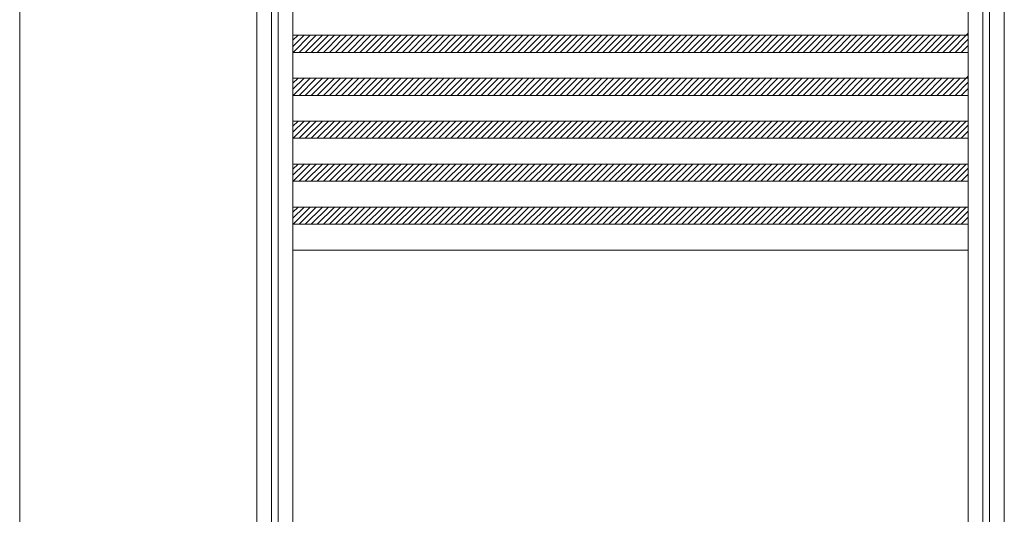
# Model space of a CAD drawing. Units: millimetres. Extents: x -6300 to 6000, y -4455 to 4425.
# Drawn here: x -2711 to -419, y -15 to 1136 of the extents above; entities that cross this region are included whole.
import ezdxf

# ---------------------------------------------------------------- set-up
doc = ezdxf.new("R2010")
doc.units = ezdxf.units.MM
doc.header["$LTSCALE"] = 30
doc.layers.add('0-B_寸法', color=7, linetype='Continuous')

msp = doc.modelspace()

# ---------------------------------------------------------------- linework, layer by layer
at = {"layer": '0-B_寸法', "color": 92, "linetype": 'Continuous', "lineweight": 5}
msp.add_line((-2711.1, 2370.2), (-2711.1, -3029.8), dxfattribs=at)
at = {"layer": '0-B_寸法', "color": 7, "linetype": 'Continuous', "lineweight": 5}
for p, q in [((-2158.9, 2366.2), (-2158.9, -3025.8)), ((-2074.9, 2370.2), (-2074.9, -3029.8)), ((-502.9, 2370.2), (-502.9, -3029.8)), ((-418.9, 2366.2), (-418.9, -3025.8)), ((-502.9, 1104.8), (-547.4, 1060.2)), ((-2048.9, 1100.2), (-2074.9, 1074.3)), ((-2063.1, 1100.2), (-2074.9, 1088.4)), ((-2074.9, 1100.2), (-502.9, 1100.2)), ((-2034.8, 1100.2), (-2074.8, 1060.2)), ((-2020.7, 1100.2), (-2060.7, 1060.2)), ((-2006.5, 1100.2), (-2046.5, 1060.2)), ((-1992.4, 1100.2), (-2032.4, 1060.2)), ((-1978.2, 1100.2), (-2018.2, 1060.2)), ((-1964.1, 1100.2), (-2004.1, 1060.2)), ((-1949.9, 1100.2), (-1989.9, 1060.2)), ((-1935.8, 1100.2), (-1975.8, 1060.2)), ((-1921.7, 1100.2), (-1961.7, 1060.2)), ((-1907.5, 1100.2), (-1947.5, 1060.2)), ((-1893.4, 1100.2), (-1933.4, 1060.2)), ((-1879.2, 1100.2), (-1919.2, 1060.2)), ((-1865.1, 1100.2), (-1905.1, 1060.2)), ((-1850.9, 1100.2), (-1890.9, 1060.2)), ((-1836.8, 1100.2), (-1876.8, 1060.2)), ((-1822.7, 1100.2), (-1862.7, 1060.2)), ((-1808.5, 1100.2), (-1848.5, 1060.2)), ((-1794.4, 1100.2), (-1834.4, 1060.2)), ((-1780.2, 1100.2), (-1820.2, 1060.2)), ((-1766.1, 1100.2), (-1806.1, 1060.2)), ((-1752, 1100.2), (-1792, 1060.2)), ((-1737.8, 1100.2), (-1777.8, 1060.2)), ((-1723.7, 1100.2), (-1763.7, 1060.2)), ((-1709.5, 1100.2), (-1749.5, 1060.2)), ((-1695.4, 1100.2), (-1735.4, 1060.2)), ((-1681.2, 1100.2), (-1721.2, 1060.2)), ((-1667.1, 1100.2), (-1707.1, 1060.2)), ((-1653, 1100.2), (-1693, 1060.2)), ((-1638.8, 1100.2), (-1678.8, 1060.2)), ((-1624.7, 1100.2), (-1664.7, 1060.2)), ((-1610.5, 1100.2), (-1650.5, 1060.2)), ((-1596.4, 1100.2), (-1636.4, 1060.2)), ((-1582.2, 1100.2), (-1622.2, 1060.2)), ((-1568.1, 1100.2), (-1608.1, 1060.2)), ((-1554, 1100.2), (-1594, 1060.2)), ((-1539.8, 1100.2), (-1579.8, 1060.2)), ((-1525.7, 1100.2), (-1565.7, 1060.2)), ((-1511.5, 1100.2), (-1551.5, 1060.2)), ((-1497.4, 1100.2), (-1537.4, 1060.2)), ((-1483.3, 1100.2), (-1523.3, 1060.2)), ((-1469.1, 1100.2), (-1509.1, 1060.2)), ((-1455, 1100.2), (-1495, 1060.2)), ((-1440.8, 1100.2), (-1480.8, 1060.2)), ((-1426.7, 1100.2), (-1466.7, 1060.2)), ((-1412.5, 1100.2), (-1452.5, 1060.2)), ((-1398.4, 1100.2), (-1438.4, 1060.2)), ((-1384.3, 1100.2), (-1424.3, 1060.2)), ((-1370.1, 1100.2), (-1410.1, 1060.2)), ((-1356, 1100.2), (-1396, 1060.2)), ((-1341.8, 1100.2), (-1381.8, 1060.2)), ((-1327.7, 1100.2), (-1367.7, 1060.2)), ((-1313.5, 1100.2), (-1353.5, 1060.2)), ((-1299.4, 1100.2), (-1339.4, 1060.2)), ((-1285.3, 1100.2), (-1325.3, 1060.2)), ((-1271.1, 1100.2), (-1311.1, 1060.2)), ((-1257, 1100.2), (-1297, 1060.2)), ((-1242.8, 1100.2), (-1282.8, 1060.2)), ((-1228.7, 1100.2), (-1268.7, 1060.2)), ((-1214.6, 1100.2), (-1254.6, 1060.2)), ((-1200.4, 1100.2), (-1240.4, 1060.2)), ((-1186.3, 1100.2), (-1226.3, 1060.2)), ((-1172.1, 1100.2), (-1212.1, 1060.2)), ((-1158, 1100.2), (-1198, 1060.2)), ((-1143.8, 1100.2), (-1183.8, 1060.2)), ((-1129.7, 1100.2), (-1169.7, 1060.2)), ((-1115.6, 1100.2), (-1155.6, 1060.2)), ((-1101.4, 1100.2), (-1141.4, 1060.2)), ((-1087.3, 1100.2), (-1127.3, 1060.2)), ((-1073.1, 1100.2), (-1113.1, 1060.2)), ((-1059, 1100.2), (-1099, 1060.2)), ((-1044.8, 1100.2), (-1084.8, 1060.2)), ((-1030.7, 1100.2), (-1070.7, 1060.2)), ((-1016.6, 1100.2), (-1056.6, 1060.2)), ((-1002.4, 1100.2), (-1042.4, 1060.2)), ((-988.3, 1100.2), (-1028.3, 1060.2)), ((-974.1, 1100.2), (-1014.1, 1060.2)), ((-960, 1100.2), (-1000, 1060.2)), ((-945.9, 1100.2), (-985.9, 1060.2)), ((-931.7, 1100.2), (-971.7, 1060.2)), ((-917.6, 1100.2), (-957.6, 1060.2)), ((-903.4, 1100.2), (-943.4, 1060.2)), ((-889.3, 1100.2), (-929.3, 1060.2)), ((-875.1, 1100.2), (-915.1, 1060.2)), ((-861, 1100.2), (-901, 1060.2)), ((-846.9, 1100.2), (-886.9, 1060.2)), ((-832.7, 1100.2), (-872.7, 1060.2)), ((-818.6, 1100.2), (-858.6, 1060.2)), ((-804.4, 1100.2), (-844.4, 1060.2)), ((-790.3, 1100.2), (-830.3, 1060.2)), ((-776.1, 1100.2), (-816.1, 1060.2)), ((-762, 1100.2), (-802, 1060.2)), ((-747.9, 1100.2), (-787.9, 1060.2)), ((-733.7, 1100.2), (-773.7, 1060.2)), ((-719.6, 1100.2), (-759.6, 1060.2)), ((-705.4, 1100.2), (-745.4, 1060.2)), ((-691.3, 1100.2), (-731.3, 1060.2)), ((-677.2, 1100.2), (-717.2, 1060.2)), ((-663, 1100.2), (-703, 1060.2)), ((-648.9, 1100.2), (-688.9, 1060.2)), ((-634.7, 1100.2), (-674.7, 1060.2)), ((-620.6, 1100.2), (-660.6, 1060.2)), ((-606.4, 1100.2), (-646.4, 1060.2)), ((-592.3, 1100.2), (-632.3, 1060.2)), ((-578.2, 1100.2), (-618.2, 1060.2)), ((-564, 1100.2), (-604, 1060.2)), ((-549.9, 1100.2), (-589.9, 1060.2)), ((-535.7, 1100.2), (-575.7, 1060.2)), ((-521.6, 1100.2), (-561.6, 1060.2)), ((-502.9, 1090.7), (-533.3, 1060.2)), ((-2074.9, 1060.2), (-502.9, 1060.2)), ((-502.9, 1076.5), (-519.2, 1060.2)), ((-2048.9, 1000.2), (-2074.9, 974.3)), ((-2063.1, 1000.2), (-2074.9, 988.4)), ((-2074.9, 1000.2), (-502.9, 1000.2)), ((-2034.8, 1000.2), (-2074.8, 960.2)), ((-2020.7, 1000.2), (-2060.7, 960.2)), ((-2006.5, 1000.2), (-2046.5, 960.2)), ((-1992.4, 1000.2), (-2032.4, 960.2)), ((-1978.2, 1000.2), (-2018.2, 960.2)), ((-1964.1, 1000.2), (-2004.1, 960.2)), ((-1949.9, 1000.2), (-1989.9, 960.2)), ((-1935.8, 1000.2), (-1975.8, 960.2)), ((-1921.7, 1000.2), (-1961.7, 960.2)), ((-1907.5, 1000.2), (-1947.5, 960.2)), ((-1893.4, 1000.2), (-1933.4, 960.2)), ((-1879.2, 1000.2), (-1919.2, 960.2)), ((-1865.1, 1000.2), (-1905.1, 960.2)), ((-1850.9, 1000.2), (-1890.9, 960.2)), ((-1836.8, 1000.2), (-1876.8, 960.2)), ((-1822.7, 1000.2), (-1862.7, 960.2)), ((-1808.5, 1000.2), (-1848.5, 960.2)), ((-1794.4, 1000.2), (-1834.4, 960.2)), ((-1780.2, 1000.2), (-1820.2, 960.2)), ((-1766.1, 1000.2), (-1806.1, 960.2)), ((-1752, 1000.2), (-1792, 960.2)), ((-1737.8, 1000.2), (-1777.8, 960.2)), ((-1723.7, 1000.2), (-1763.7, 960.2)), ((-1709.5, 1000.2), (-1749.5, 960.2)), ((-1695.4, 1000.2), (-1735.4, 960.2)), ((-1681.2, 1000.2), (-1721.2, 960.2)), ((-1667.1, 1000.2), (-1707.1, 960.2)), ((-1653, 1000.2), (-1693, 960.2)), ((-1638.8, 1000.2), (-1678.8, 960.2)), ((-1624.7, 1000.2), (-1664.7, 960.2)), ((-1610.5, 1000.2), (-1650.5, 960.2)), ((-1596.4, 1000.2), (-1636.4, 960.2)), ((-1582.2, 1000.2), (-1622.2, 960.2)), ((-1568.1, 1000.2), (-1608.1, 960.2)), ((-1554, 1000.2), (-1594, 960.2)), ((-1539.8, 1000.2), (-1579.8, 960.2)), ((-1525.7, 1000.2), (-1565.7, 960.2)), ((-1511.5, 1000.2), (-1551.5, 960.2)), ((-1497.4, 1000.2), (-1537.4, 960.2)), ((-1483.3, 1000.2), (-1523.3, 960.2)), ((-1469.1, 1000.2), (-1509.1, 960.2)), ((-1455, 1000.2), (-1495, 960.2)), ((-1440.8, 1000.2), (-1480.8, 960.2)), ((-1426.7, 1000.2), (-1466.7, 960.2)), ((-1412.5, 1000.2), (-1452.5, 960.2)), ((-1398.4, 1000.2), (-1438.4, 960.2)), ((-1384.3, 1000.2), (-1424.3, 960.2)), ((-1370.1, 1000.2), (-1410.1, 960.2)), ((-1356, 1000.2), (-1396, 960.2)), ((-1341.8, 1000.2), (-1381.8, 960.2)), ((-1327.7, 1000.2), (-1367.7, 960.2)), ((-1313.5, 1000.2), (-1353.5, 960.2)), ((-1299.4, 1000.2), (-1339.4, 960.2)), ((-1285.3, 1000.2), (-1325.3, 960.2)), ((-1271.1, 1000.2), (-1311.1, 960.2)), ((-1257, 1000.2), (-1297, 960.2)), ((-1242.8, 1000.2), (-1282.8, 960.2)), ((-1228.7, 1000.2), (-1268.7, 960.2)), ((-1214.6, 1000.2), (-1254.6, 960.2)), ((-1200.4, 1000.2), (-1240.4, 960.2)), ((-1186.3, 1000.2), (-1226.3, 960.2)), ((-1172.1, 1000.2), (-1212.1, 960.2)), ((-1158, 1000.2), (-1198, 960.2)), ((-1143.8, 1000.2), (-1183.8, 960.2)), ((-1129.7, 1000.2), (-1169.7, 960.2)), ((-1115.6, 1000.2), (-1155.6, 960.2)), ((-1101.4, 1000.2), (-1141.4, 960.2)), ((-1087.3, 1000.2), (-1127.3, 960.2)), ((-1073.1, 1000.2), (-1113.1, 960.2)), ((-1059, 1000.2), (-1099, 960.2)), ((-1044.8, 1000.2), (-1084.8, 960.2)), ((-1030.7, 1000.2), (-1070.7, 960.2)), ((-1016.6, 1000.2), (-1056.6, 960.2)), ((-1002.4, 1000.2), (-1042.4, 960.2)), ((-988.3, 1000.2), (-1028.3, 960.2)), ((-974.1, 1000.2), (-1014.1, 960.2)), ((-960, 1000.2), (-1000, 960.2)), ((-945.9, 1000.2), (-985.9, 960.2)), ((-931.7, 1000.2), (-971.7, 960.2)), ((-917.6, 1000.2), (-957.6, 960.2)), ((-903.4, 1000.2), (-943.4, 960.2)), ((-889.3, 1000.2), (-929.3, 960.2)), ((-875.1, 1000.2), (-915.1, 960.2)), ((-861, 1000.2), (-901, 960.2)), ((-846.9, 1000.2), (-886.9, 960.2)), ((-832.7, 1000.2), (-872.7, 960.2)), ((-818.6, 1000.2), (-858.6, 960.2)), ((-804.4, 1000.2), (-844.4, 960.2)), ((-790.3, 1000.2), (-830.3, 960.2)), ((-776.1, 1000.2), (-816.1, 960.2)), ((-762, 1000.2), (-802, 960.2)), ((-747.9, 1000.2), (-787.9, 960.2)), ((-733.7, 1000.2), (-773.7, 960.2)), ((-719.6, 1000.2), (-759.6, 960.2)), ((-705.4, 1000.2), (-745.4, 960.2)), ((-691.3, 1000.2), (-731.3, 960.2)), ((-677.2, 1000.2), (-717.2, 960.2)), ((-663, 1000.2), (-703, 960.2)), ((-648.9, 1000.2), (-688.9, 960.2)), ((-634.7, 1000.2), (-674.7, 960.2)), ((-620.6, 1000.2), (-660.6, 960.2)), ((-606.4, 1000.2), (-646.4, 960.2)), ((-592.3, 1000.2), (-632.3, 960.2)), ((-578.2, 1000.2), (-618.2, 960.2)), ((-564, 1000.2), (-604, 960.2)), ((-549.9, 1000.2), (-589.9, 960.2)), ((-535.7, 1000.2), (-575.7, 960.2)), ((-521.6, 1000.2), (-561.6, 960.2)), ((-502.9, 1004.8), (-547.4, 960.2)), ((-502.9, 990.7), (-533.3, 960.2)), ((-502.9, 976.5), (-519.2, 960.2)), ((-2074.9, 960.2), (-502.9, 960.2)), ((-2048.9, 900.2), (-2074.9, 874.3)), ((-2063.1, 900.2), (-2074.9, 888.4)), ((-2074.9, 900.2), (-502.9, 900.2)), ((-2034.8, 900.2), (-2074.8, 860.2)), ((-2020.7, 900.2), (-2060.7, 860.2)), ((-2006.5, 900.2), (-2046.5, 860.2)), ((-1992.4, 900.2), (-2032.4, 860.2)), ((-1978.2, 900.2), (-2018.2, 860.2)), ((-1964.1, 900.2), (-2004.1, 860.2)), ((-1949.9, 900.2), (-1989.9, 860.2)), ((-1935.8, 900.2), (-1975.8, 860.2)), ((-1921.7, 900.2), (-1961.7, 860.2)), ((-1907.5, 900.2), (-1947.5, 860.2)), ((-1893.4, 900.2), (-1933.4, 860.2)), ((-1879.2, 900.2), (-1919.2, 860.2)), ((-1865.1, 900.2), (-1905.1, 860.2)), ((-1850.9, 900.2), (-1890.9, 860.2)), ((-1836.8, 900.2), (-1876.8, 860.2)), ((-1822.7, 900.2), (-1862.7, 860.2)), ((-1808.5, 900.2), (-1848.5, 860.2)), ((-1794.4, 900.2), (-1834.4, 860.2)), ((-1780.2, 900.2), (-1820.2, 860.2)), ((-1766.1, 900.2), (-1806.1, 860.2)), ((-1752, 900.2), (-1792, 860.2)), ((-1737.8, 900.2), (-1777.8, 860.2)), ((-1723.7, 900.2), (-1763.7, 860.2)), ((-1709.5, 900.2), (-1749.5, 860.2)), ((-1695.4, 900.2), (-1735.4, 860.2)), ((-1681.2, 900.2), (-1721.2, 860.2)), ((-1667.1, 900.2), (-1707.1, 860.2)), ((-1653, 900.2), (-1693, 860.2)), ((-1638.8, 900.2), (-1678.8, 860.2)), ((-1624.7, 900.2), (-1664.7, 860.2)), ((-1610.5, 900.2), (-1650.5, 860.2)), ((-1596.4, 900.2), (-1636.4, 860.2)), ((-1582.2, 900.2), (-1622.2, 860.2)), ((-1568.1, 900.2), (-1608.1, 860.2)), ((-1554, 900.2), (-1594, 860.2)), ((-1539.8, 900.2), (-1579.8, 860.2)), ((-1525.7, 900.2), (-1565.7, 860.2)), ((-1511.5, 900.2), (-1551.5, 860.2)), ((-1497.4, 900.2), (-1537.4, 860.2)), ((-1483.3, 900.2), (-1523.3, 860.2)), ((-1469.1, 900.2), (-1509.1, 860.2)), ((-1455, 900.2), (-1495, 860.2)), ((-1440.8, 900.2), (-1480.8, 860.2)), ((-1426.7, 900.2), (-1466.7, 860.2)), ((-1412.5, 900.2), (-1452.5, 860.2)), ((-1398.4, 900.2), (-1438.4, 860.2)), ((-1384.3, 900.2), (-1424.3, 860.2)), ((-1370.1, 900.2), (-1410.1, 860.2)), ((-1356, 900.2), (-1396, 860.2)), ((-1341.8, 900.2), (-1381.8, 860.2)), ((-1327.7, 900.2), (-1367.7, 860.2)), ((-1313.5, 900.2), (-1353.5, 860.2)), ((-1299.4, 900.2), (-1339.4, 860.2)), ((-1285.3, 900.2), (-1325.3, 860.2)), ((-1271.1, 900.2), (-1311.1, 860.2)), ((-1257, 900.2), (-1297, 860.2)), ((-1242.8, 900.2), (-1282.8, 860.2)), ((-1228.7, 900.2), (-1268.7, 860.2)), ((-1214.6, 900.2), (-1254.6, 860.2)), ((-1200.4, 900.2), (-1240.4, 860.2)), ((-1186.3, 900.2), (-1226.3, 860.2)), ((-1172.1, 900.2), (-1212.1, 860.2)), ((-1158, 900.2), (-1198, 860.2)), ((-1143.8, 900.2), (-1183.8, 860.2)), ((-1129.7, 900.2), (-1169.7, 860.2)), ((-1115.6, 900.2), (-1155.6, 860.2)), ((-1101.4, 900.2), (-1141.4, 860.2)), ((-1087.3, 900.2), (-1127.3, 860.2)), ((-1073.1, 900.2), (-1113.1, 860.2)), ((-1059, 900.2), (-1099, 860.2)), ((-1044.8, 900.2), (-1084.8, 860.2)), ((-1030.7, 900.2), (-1070.7, 860.2)), ((-1016.6, 900.2), (-1056.6, 860.2)), ((-1002.4, 900.2), (-1042.4, 860.2)), ((-988.3, 900.2), (-1028.3, 860.2)), ((-974.1, 900.2), (-1014.1, 860.2)), ((-960, 900.2), (-1000, 860.2)), ((-945.9, 900.2), (-985.9, 860.2)), ((-931.7, 900.2), (-971.7, 860.2)), ((-917.6, 900.2), (-957.6, 860.2)), ((-903.4, 900.2), (-943.4, 860.2)), ((-889.3, 900.2), (-929.3, 860.2)), ((-875.1, 900.2), (-915.1, 860.2)), ((-861, 900.2), (-901, 860.2)), ((-846.9, 900.2), (-886.9, 860.2)), ((-832.7, 900.2), (-872.7, 860.2)), ((-818.6, 900.2), (-858.6, 860.2)), ((-804.4, 900.2), (-844.4, 860.2)), ((-790.3, 900.2), (-830.3, 860.2)), ((-776.1, 900.2), (-816.1, 860.2)), ((-762, 900.2), (-802, 860.2)), ((-747.9, 900.2), (-787.9, 860.2)), ((-733.7, 900.2), (-773.7, 860.2)), ((-719.6, 900.2), (-759.6, 860.2)), ((-705.4, 900.2), (-745.4, 860.2)), ((-691.3, 900.2), (-731.3, 860.2)), ((-677.2, 900.2), (-717.2, 860.2)), ((-663, 900.2), (-703, 860.2)), ((-648.9, 900.2), (-688.9, 860.2)), ((-634.7, 900.2), (-674.7, 860.2)), ((-620.6, 900.2), (-660.6, 860.2)), ((-606.4, 900.2), (-646.4, 860.2)), ((-592.3, 900.2), (-632.3, 860.2)), ((-578.2, 900.2), (-618.2, 860.2)), ((-564, 900.2), (-604, 860.2)), ((-549.9, 900.2), (-589.9, 860.2)), ((-535.7, 900.2), (-575.7, 860.2)), ((-521.6, 900.2), (-561.6, 860.2)), ((-507.4, 900.2), (-547.4, 860.2)), ((-502.9, 890.7), (-533.3, 860.2)), ((-502.9, 876.5), (-519.2, 860.2)), ((-2074.9, 860.2), (-502.9, 860.2)), ((-2048.9, 800.2), (-2074.9, 774.3)), ((-2063.1, 800.2), (-2074.9, 788.4)), ((-2074.9, 800.2), (-502.9, 800.2)), ((-2034.8, 800.2), (-2074.8, 760.2)), ((-2020.7, 800.2), (-2060.7, 760.2)), ((-2006.5, 800.2), (-2046.5, 760.2)), ((-1992.4, 800.2), (-2032.4, 760.2)), ((-1978.2, 800.2), (-2018.2, 760.2)), ((-1964.1, 800.2), (-2004.1, 760.2)), ((-1949.9, 800.2), (-1989.9, 760.2)), ((-1935.8, 800.2), (-1975.8, 760.2)), ((-1921.7, 800.2), (-1961.7, 760.2)), ((-1907.5, 800.2), (-1947.5, 760.2)), ((-1893.4, 800.2), (-1933.4, 760.2)), ((-1879.2, 800.2), (-1919.2, 760.2)), ((-1865.1, 800.2), (-1905.1, 760.2)), ((-1850.9, 800.2), (-1890.9, 760.2)), ((-1836.8, 800.2), (-1876.8, 760.2)), ((-1822.7, 800.2), (-1862.7, 760.2)), ((-1808.5, 800.2), (-1848.5, 760.2)), ((-1794.4, 800.2), (-1834.4, 760.2)), ((-1780.2, 800.2), (-1820.2, 760.2)), ((-1766.1, 800.2), (-1806.1, 760.2)), ((-1752, 800.2), (-1792, 760.2)), ((-1737.8, 800.2), (-1777.8, 760.2)), ((-1723.7, 800.2), (-1763.7, 760.2)), ((-1709.5, 800.2), (-1749.5, 760.2)), ((-1695.4, 800.2), (-1735.4, 760.2)), ((-1681.2, 800.2), (-1721.2, 760.2)), ((-1667.1, 800.2), (-1707.1, 760.2)), ((-1653, 800.2), (-1693, 760.2)), ((-1638.8, 800.2), (-1678.8, 760.2)), ((-1624.7, 800.2), (-1664.7, 760.2)), ((-1610.5, 800.2), (-1650.5, 760.2)), ((-1596.4, 800.2), (-1636.4, 760.2)), ((-1582.2, 800.2), (-1622.2, 760.2)), ((-1568.1, 800.2), (-1608.1, 760.2)), ((-1554, 800.2), (-1594, 760.2)), ((-1539.8, 800.2), (-1579.8, 760.2)), ((-1525.7, 800.2), (-1565.7, 760.2)), ((-1511.5, 800.2), (-1551.5, 760.2)), ((-1497.4, 800.2), (-1537.4, 760.2)), ((-1483.3, 800.2), (-1523.3, 760.2)), ((-1469.1, 800.2), (-1509.1, 760.2)), ((-1455, 800.2), (-1495, 760.2)), ((-1440.8, 800.2), (-1480.8, 760.2)), ((-1426.7, 800.2), (-1466.7, 760.2)), ((-1412.5, 800.2), (-1452.5, 760.2)), ((-1398.4, 800.2), (-1438.4, 760.2)), ((-1384.3, 800.2), (-1424.3, 760.2)), ((-1370.1, 800.2), (-1410.1, 760.2)), ((-1356, 800.2), (-1396, 760.2)), ((-1341.8, 800.2), (-1381.8, 760.2)), ((-1327.7, 800.2), (-1367.7, 760.2)), ((-1313.5, 800.2), (-1353.5, 760.2)), ((-1299.4, 800.2), (-1339.4, 760.2)), ((-1285.3, 800.2), (-1325.3, 760.2)), ((-1271.1, 800.2), (-1311.1, 760.2)), ((-1257, 800.2), (-1297, 760.2)), ((-1242.8, 800.2), (-1282.8, 760.2)), ((-1228.7, 800.2), (-1268.7, 760.2)), ((-1214.6, 800.2), (-1254.6, 760.2)), ((-1200.4, 800.2), (-1240.4, 760.2)), ((-1186.3, 800.2), (-1226.3, 760.2)), ((-1172.1, 800.2), (-1212.1, 760.2)), ((-1158, 800.2), (-1198, 760.2)), ((-1143.8, 800.2), (-1183.8, 760.2)), ((-1129.7, 800.2), (-1169.7, 760.2)), ((-1115.6, 800.2), (-1155.6, 760.2)), ((-1101.4, 800.2), (-1141.4, 760.2)), ((-1087.3, 800.2), (-1127.3, 760.2)), ((-1073.1, 800.2), (-1113.1, 760.2)), ((-1059, 800.2), (-1099, 760.2)), ((-1044.8, 800.2), (-1084.8, 760.2)), ((-1030.7, 800.2), (-1070.7, 760.2)), ((-1016.6, 800.2), (-1056.6, 760.2)), ((-1002.4, 800.2), (-1042.4, 760.2)), ((-988.3, 800.2), (-1028.3, 760.2)), ((-974.1, 800.2), (-1014.1, 760.2)), ((-960, 800.2), (-1000, 760.2)), ((-945.9, 800.2), (-985.9, 760.2)), ((-931.7, 800.2), (-971.7, 760.2)), ((-917.6, 800.2), (-957.6, 760.2)), ((-903.4, 800.2), (-943.4, 760.2)), ((-889.3, 800.2), (-929.3, 760.2)), ((-875.1, 800.2), (-915.1, 760.2)), ((-861, 800.2), (-901, 760.2)), ((-846.9, 800.2), (-886.9, 760.2)), ((-832.7, 800.2), (-872.7, 760.2)), ((-818.6, 800.2), (-858.6, 760.2)), ((-804.4, 800.2), (-844.4, 760.2)), ((-790.3, 800.2), (-830.3, 760.2)), ((-776.1, 800.2), (-816.1, 760.2)), ((-762, 800.2), (-802, 760.2)), ((-747.9, 800.2), (-787.9, 760.2)), ((-733.7, 800.2), (-773.7, 760.2)), ((-719.6, 800.2), (-759.6, 760.2)), ((-705.4, 800.2), (-745.4, 760.2)), ((-691.3, 800.2), (-731.3, 760.2)), ((-677.2, 800.2), (-717.2, 760.2)), ((-663, 800.2), (-703, 760.2)), ((-648.9, 800.2), (-688.9, 760.2)), ((-634.7, 800.2), (-674.7, 760.2)), ((-620.6, 800.2), (-660.6, 760.2)), ((-606.4, 800.2), (-646.4, 760.2)), ((-592.3, 800.2), (-632.3, 760.2)), ((-578.2, 800.2), (-618.2, 760.2)), ((-564, 800.2), (-604, 760.2)), ((-549.9, 800.2), (-589.9, 760.2)), ((-535.7, 800.2), (-575.7, 760.2)), ((-521.6, 800.2), (-561.6, 760.2)), ((-507.4, 800.2), (-547.4, 760.2)), ((-502.9, 790.7), (-533.3, 760.2)), ((-2074.9, 760.2), (-502.9, 760.2)), ((-502.9, 776.5), (-519.2, 760.2)), ((-2048.9, 700.2), (-2074.9, 674.3)), ((-2063.1, 700.2), (-2074.9, 688.4)), ((-2074.9, 700.2), (-502.9, 700.2)), ((-2034.8, 700.2), (-2074.8, 660.2)), ((-2020.7, 700.2), (-2060.7, 660.2)), ((-2006.5, 700.2), (-2046.5, 660.2)), ((-1992.4, 700.2), (-2032.4, 660.2)), ((-1978.2, 700.2), (-2018.2, 660.2)), ((-1964.1, 700.2), (-2004.1, 660.2)), ((-1949.9, 700.2), (-1989.9, 660.2)), ((-1935.8, 700.2), (-1975.8, 660.2)), ((-1921.7, 700.2), (-1961.7, 660.2)), ((-1907.5, 700.2), (-1947.5, 660.2)), ((-1893.4, 700.2), (-1933.4, 660.2)), ((-1879.2, 700.2), (-1919.2, 660.2)), ((-1865.1, 700.2), (-1905.1, 660.2)), ((-1850.9, 700.2), (-1890.9, 660.2)), ((-1836.8, 700.2), (-1876.8, 660.2)), ((-1822.7, 700.2), (-1862.7, 660.2)), ((-1808.5, 700.2), (-1848.5, 660.2)), ((-1794.4, 700.2), (-1834.4, 660.2)), ((-1780.2, 700.2), (-1820.2, 660.2)), ((-1766.1, 700.2), (-1806.1, 660.2)), ((-1752, 700.2), (-1792, 660.2)), ((-1737.8, 700.2), (-1777.8, 660.2)), ((-1723.7, 700.2), (-1763.7, 660.2)), ((-1709.5, 700.2), (-1749.5, 660.2)), ((-1695.4, 700.2), (-1735.4, 660.2)), ((-1681.2, 700.2), (-1721.2, 660.2)), ((-1667.1, 700.2), (-1707.1, 660.2)), ((-1653, 700.2), (-1693, 660.2)), ((-1638.8, 700.2), (-1678.8, 660.2)), ((-1624.7, 700.2), (-1664.7, 660.2)), ((-1610.5, 700.2), (-1650.5, 660.2)), ((-1596.4, 700.2), (-1636.4, 660.2)), ((-1582.2, 700.2), (-1622.2, 660.2)), ((-1568.1, 700.2), (-1608.1, 660.2)), ((-1554, 700.2), (-1594, 660.2)), ((-1539.8, 700.2), (-1579.8, 660.2)), ((-1525.7, 700.2), (-1565.7, 660.2)), ((-1511.5, 700.2), (-1551.5, 660.2)), ((-1497.4, 700.2), (-1537.4, 660.2)), ((-1483.3, 700.2), (-1523.3, 660.2)), ((-1469.1, 700.2), (-1509.1, 660.2)), ((-1455, 700.2), (-1495, 660.2)), ((-1440.8, 700.2), (-1480.8, 660.2)), ((-1426.7, 700.2), (-1466.7, 660.2)), ((-1412.5, 700.2), (-1452.5, 660.2)), ((-1398.4, 700.2), (-1438.4, 660.2)), ((-1384.3, 700.2), (-1424.3, 660.2)), ((-1370.1, 700.2), (-1410.1, 660.2)), ((-1356, 700.2), (-1396, 660.2)), ((-1341.8, 700.2), (-1381.8, 660.2)), ((-1327.7, 700.2), (-1367.7, 660.2)), ((-1313.5, 700.2), (-1353.5, 660.2)), ((-1299.4, 700.2), (-1339.4, 660.2)), ((-1285.3, 700.2), (-1325.3, 660.2)), ((-1271.1, 700.2), (-1311.1, 660.2)), ((-1257, 700.2), (-1297, 660.2)), ((-1242.8, 700.2), (-1282.8, 660.2)), ((-1228.7, 700.2), (-1268.7, 660.2)), ((-1214.6, 700.2), (-1254.6, 660.2)), ((-1200.4, 700.2), (-1240.4, 660.2)), ((-1186.3, 700.2), (-1226.3, 660.2)), ((-1172.1, 700.2), (-1212.1, 660.2)), ((-1158, 700.2), (-1198, 660.2)), ((-1143.8, 700.2), (-1183.8, 660.2)), ((-1129.7, 700.2), (-1169.7, 660.2)), ((-1115.6, 700.2), (-1155.6, 660.2)), ((-1101.4, 700.2), (-1141.4, 660.2)), ((-1087.3, 700.2), (-1127.3, 660.2)), ((-1073.1, 700.2), (-1113.1, 660.2)), ((-1059, 700.2), (-1099, 660.2)), ((-1044.8, 700.2), (-1084.8, 660.2)), ((-1030.7, 700.2), (-1070.7, 660.2)), ((-1016.6, 700.2), (-1056.6, 660.2)), ((-1002.4, 700.2), (-1042.4, 660.2)), ((-988.3, 700.2), (-1028.3, 660.2)), ((-974.1, 700.2), (-1014.1, 660.2)), ((-960, 700.2), (-1000, 660.2)), ((-945.9, 700.2), (-985.9, 660.2)), ((-931.7, 700.2), (-971.7, 660.2)), ((-917.6, 700.2), (-957.6, 660.2)), ((-903.4, 700.2), (-943.4, 660.2)), ((-889.3, 700.2), (-929.3, 660.2)), ((-875.1, 700.2), (-915.1, 660.2)), ((-861, 700.2), (-901, 660.2)), ((-846.9, 700.2), (-886.9, 660.2)), ((-832.7, 700.2), (-872.7, 660.2)), ((-818.6, 700.2), (-858.6, 660.2)), ((-804.4, 700.2), (-844.4, 660.2)), ((-790.3, 700.2), (-830.3, 660.2)), ((-776.1, 700.2), (-816.1, 660.2)), ((-762, 700.2), (-802, 660.2)), ((-747.9, 700.2), (-787.9, 660.2)), ((-733.7, 700.2), (-773.7, 660.2)), ((-719.6, 700.2), (-759.6, 660.2)), ((-705.4, 700.2), (-745.4, 660.2)), ((-691.3, 700.2), (-731.3, 660.2)), ((-677.2, 700.2), (-717.2, 660.2)), ((-663, 700.2), (-703, 660.2)), ((-648.9, 700.2), (-688.9, 660.2)), ((-634.7, 700.2), (-674.7, 660.2)), ((-620.6, 700.2), (-660.6, 660.2)), ((-606.4, 700.2), (-646.4, 660.2)), ((-592.3, 700.2), (-632.3, 660.2)), ((-578.2, 700.2), (-618.2, 660.2)), ((-564, 700.2), (-604, 660.2)), ((-549.9, 700.2), (-589.9, 660.2)), ((-535.7, 700.2), (-575.7, 660.2)), ((-521.6, 700.2), (-561.6, 660.2)), ((-507.4, 700.2), (-547.4, 660.2)), ((-502.9, 690.7), (-533.3, 660.2)), ((-502.9, 676.5), (-519.2, 660.2)), ((-2074.9, 660.2), (-502.9, 660.2)), ((-2074.9, 600.2), (-502.9, 600.2))]:
    msp.add_line(p, q, dxfattribs=at)
at = {"layer": '0-B_寸法', "color": 5, "linetype": 'Continuous', "lineweight": 5}
for p, q in [((-2124.7, 2366.2), (-2124.7, -3025.8)), ((-2109.1, 2366.2), (-2109.1, -3025.8)), ((-468.7, 2366.2), (-468.7, -3025.8)), ((-453.1, 2366.2), (-453.1, -3025.8))]:
    msp.add_line(p, q, dxfattribs=at)

doc.saveas('drawing.dxf')
